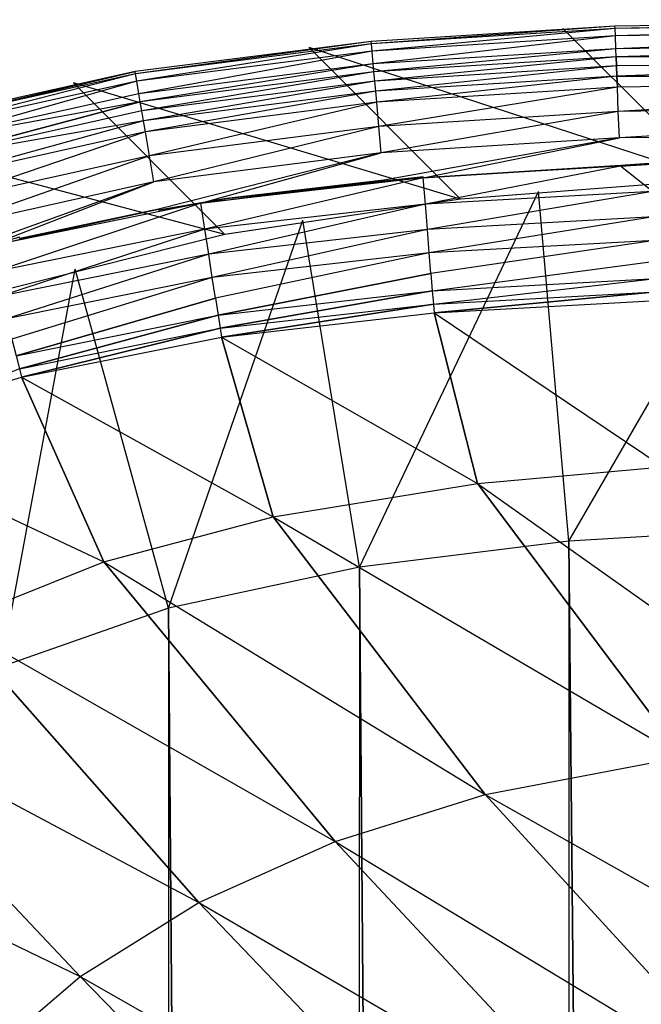
# Model space of a CAD drawing. Extents: x 0 to 0.6, y -0.36 to 0.
# Drawn here: x 0.016 to 0.025, y -0.014 to 0 of the extents above; entities that cross this region are included whole.
import ezdxf

# ---------------------------------------------------------------- set-up
doc = ezdxf.new("R2010")
doc.units = 0
doc.header["$MEASUREMENT"] = 0
for name, color, linetype in [('L2_BECKEN_LISQUARE_X_600__Y_360', 7, 'Continuous'), ('L3_BECKEN_LISQUARE_X_600__Y_360', 7, 'Continuous'), ('L4_BECKEN_LISQUARE_X_600__Y_360', 7, 'Continuous'), ('L5_BECKEN_LISQUARE_X_600__Y_360', 7, 'Continuous'), ('L6_BECKEN_LISQUARE_X_600__Y_360', 7, 'Continuous')]:
    doc.layers.add(name, color=color, linetype=linetype)

msp = doc.modelspace()

# ---------------------------------------------------------------- linework, layer by layer
at = {"layer": 'L2_BECKEN_LISQUARE_X_600__Y_360', "color": 8}
for points, invisible_edges in [([(0.0314, 0, 0.127966), (0.025626, -0.002297, 0.002), (0.023453, -0.000124, 0.127964), (0.0314, 0, 0.127966)], 12), ([(0.025626, -0.002297, 0.002), (0.019812, -0.0004, 0.127962), (0.023453, -0.000124, 0.127964), (0.025626, -0.002297, 0.002)], 10), ([(0.021984, -0.002573, 0.002), (0.016431, -0.000906, 0.12796), (0.019812, -0.0004, 0.127962), (0.021984, -0.002573, 0.002)], 10), ([(0.019812, -0.0004, 0.127962), (0.025626, -0.002297, 0.002), (0.021984, -0.002573, 0.002), (0.019812, -0.0004, 0.127962)], 13), ([(0.018603, -0.003079, 0.002), (0.013336, -0.001688, 0.127957), (0.016431, -0.000906, 0.12796), (0.018603, -0.003079, 0.002)], 10), ([(0.016431, -0.000906, 0.12796), (0.021984, -0.002573, 0.002), (0.018603, -0.003079, 0.002), (0.016431, -0.000906, 0.12796)], 13), ([(0.013336, -0.001688, 0.127957), (0.018603, -0.003079, 0.002), (0.015508, -0.003861, 0.002), (0.013336, -0.001688, 0.127957)], 13)]:
    msp.add_3dface(points, dxfattribs=dict(at, invisible_edges=invisible_edges))
at = {"layer": 'L3_BECKEN_LISQUARE_X_600__Y_360', "color": 8}
for points, invisible_edges in [([(0.026558, -0.002257, 0.002), (0.023539, -0.007482), (0.023103, -0.002464, 0.002), (0.026558, -0.002257, 0.002)], 13), ([(0.023539, -0.007482), (0.026558, -0.002257, 0.002), (0.026744, -0.007289), (0.023539, -0.007482)], 10), ([(0.023103, -0.002464, 0.002), (0.020532, -0.007852), (0.019719, -0.002878, 0.002), (0.023103, -0.002464, 0.002)], 13), ([(0.020532, -0.007852), (0.023103, -0.002464, 0.002), (0.023539, -0.007482), (0.020532, -0.007852)], 10), ([(0.019719, -0.002878, 0.002), (0.017792, -0.008443), (0.016456, -0.003581, 0.002), (0.019719, -0.002878, 0.002)], 13), ([(0.017792, -0.008443), (0.019719, -0.002878, 0.002), (0.020532, -0.007852), (0.017792, -0.008443)], 10), ([(0.016456, -0.003581, 0.002), (0.015391, -0.009281), (0.013381, -0.004653, 0.001999), (0.016456, -0.003581, 0.002)], 13), ([(0.015391, -0.009281), (0.016456, -0.003581, 0.002), (0.017792, -0.008443), (0.015391, -0.009281)], 10)]:
    msp.add_3dface(points, dxfattribs=dict(at, invisible_edges=invisible_edges))
at = {"layer": 'L4_BECKEN_LISQUARE_X_600__Y_360', "color": 8}
for points, invisible_edges in [([(0.024201, -0.000124, 0.128359), (0.0314, 0, 0.127966), (0.0242, -0.000092, 0.127964), (0.024201, -0.000124, 0.128359)], 13), ([(0.0314, 0, 0.127966), (0.024201, -0.000124, 0.128359), (0.0314, -0.000032, 0.128361), (0.0314, 0, 0.127966)], 10), ([(0.020705, -0.000344, 0.128358), (0.0242, -0.000092, 0.127964), (0.020702, -0.000312, 0.127963), (0.020705, -0.000344, 0.128358)], 13), ([(0.0242, -0.000092, 0.127964), (0.020705, -0.000344, 0.128358), (0.024201, -0.000124, 0.128359), (0.0242, -0.000092, 0.127964)], 10), ([(0.020715, -0.000453, 0.128739), (0.024201, -0.000124, 0.128359), (0.020705, -0.000344, 0.128358), (0.020715, -0.000453, 0.128739)], 13), ([(0.024201, -0.000124, 0.128359), (0.020715, -0.000453, 0.128739), (0.024206, -0.000233, 0.12874), (0.024201, -0.000124, 0.128359)], 10), ([(0.024206, -0.000233, 0.12874), (0.0314, -0.000032, 0.128361), (0.024201, -0.000124, 0.128359), (0.024206, -0.000233, 0.12874)], 13), ([(0.0314, -0.000032, 0.128361), (0.024206, -0.000233, 0.12874), (0.0314, -0.000142, 0.128741), (0.0314, -0.000032, 0.128361)], 10), ([(0.020731, -0.000634, 0.129092), (0.024206, -0.000233, 0.12874), (0.020715, -0.000453, 0.128739), (0.020731, -0.000634, 0.129092)], 13), ([(0.024206, -0.000233, 0.12874), (0.020731, -0.000634, 0.129092), (0.024213, -0.000416, 0.129092), (0.024206, -0.000233, 0.12874)], 10), ([(0.024213, -0.000416, 0.129092), (0.0314, -0.000142, 0.128741), (0.024206, -0.000233, 0.12874), (0.024213, -0.000416, 0.129092)], 13), ([(0.0314, -0.000142, 0.128741), (0.024213, -0.000416, 0.129092), (0.0314, -0.000325, 0.129093), (0.0314, -0.000142, 0.128741)], 10), ([(0.017319, -0.000776, 0.128356), (0.020702, -0.000312, 0.127963), (0.017314, -0.000745, 0.12796), (0.017319, -0.000776, 0.128356)], 13), ([(0.020702, -0.000312, 0.127963), (0.017319, -0.000776, 0.128356), (0.020705, -0.000344, 0.128358), (0.020702, -0.000312, 0.127963)], 10), ([(0.017337, -0.000883, 0.128738), (0.020705, -0.000344, 0.128358), (0.017319, -0.000776, 0.128356), (0.017337, -0.000883, 0.128738)], 13), ([(0.020705, -0.000344, 0.128358), (0.017337, -0.000883, 0.128738), (0.020715, -0.000453, 0.128739), (0.020705, -0.000344, 0.128358)], 10), ([(0.020742, -0.00075, 0.129252), (0.024213, -0.000416, 0.129092), (0.020731, -0.000634, 0.129092), (0.020742, -0.00075, 0.129252)], 13), ([(0.024213, -0.000416, 0.129092), (0.020742, -0.00075, 0.129252), (0.024217, -0.000532, 0.129253), (0.024213, -0.000416, 0.129092)], 10), ([(0.024217, -0.000532, 0.129253), (0.0314, -0.000325, 0.129093), (0.024213, -0.000416, 0.129092), (0.024217, -0.000532, 0.129253)], 12), ([(0.0314, -0.000573, 0.129402), (0.0314, -0.000325, 0.129093), (0.024217, -0.000532, 0.129253), (0.0314, -0.000573, 0.129402)], 12), ([(0.017368, -0.001063, 0.12909), (0.020715, -0.000453, 0.128739), (0.017337, -0.000883, 0.128738), (0.017368, -0.001063, 0.12909)], 13), ([(0.020715, -0.000453, 0.128739), (0.017368, -0.001063, 0.12909), (0.020731, -0.000634, 0.129092), (0.020715, -0.000453, 0.128739)], 10), ([(0.020754, -0.000882, 0.129401), (0.024217, -0.000532, 0.129253), (0.020742, -0.00075, 0.129252), (0.020754, -0.000882, 0.129401)], 13), ([(0.024217, -0.000532, 0.129253), (0.020754, -0.000882, 0.129401), (0.024223, -0.000664, 0.129401), (0.024217, -0.000532, 0.129253)], 10), ([(0.0314, -0.000573, 0.129402), (0.024217, -0.000532, 0.129253), (0.024223, -0.000664, 0.129401), (0.0314, -0.000573, 0.129402)], 12), ([(0.017388, -0.001178, 0.129251), (0.020731, -0.000634, 0.129092), (0.017368, -0.001063, 0.12909), (0.017388, -0.001178, 0.129251)], 13), ([(0.020731, -0.000634, 0.129092), (0.017388, -0.001178, 0.129251), (0.020742, -0.00075, 0.129252), (0.020731, -0.000634, 0.129092)], 10), ([(0.020767, -0.001027, 0.129536), (0.024223, -0.000664, 0.129401), (0.020754, -0.000882, 0.129401), (0.020767, -0.001027, 0.129536)], 13), ([(0.024223, -0.000664, 0.129401), (0.020767, -0.001027, 0.129536), (0.024228, -0.00081, 0.129536), (0.024223, -0.000664, 0.129401)], 10), ([(0.0314, -0.000573, 0.129402), (0.024223, -0.000664, 0.129401), (0.024228, -0.00081, 0.129536), (0.0314, -0.000573, 0.129402)], 12), ([(0.0314, -0.000573, 0.129402), (0.024228, -0.00081, 0.129536), (0.0314, -0.000878, 0.129656), (0.0314, -0.000573, 0.129402)], 12), ([(0.01409, -0.001495, 0.128354), (0.017314, -0.000745, 0.12796), (0.014081, -0.001465, 0.127957), (0.01409, -0.001495, 0.128354)], 12), ([(0.017319, -0.000776, 0.128356), (0.017314, -0.000745, 0.12796), (0.01409, -0.001495, 0.128354), (0.017319, -0.000776, 0.128356)], 12), ([(0.014119, -0.001599, 0.128736), (0.017319, -0.000776, 0.128356), (0.01409, -0.001495, 0.128354), (0.014119, -0.001599, 0.128736)], 13), ([(0.017319, -0.000776, 0.128356), (0.014119, -0.001599, 0.128736), (0.017337, -0.000883, 0.128738), (0.017319, -0.000776, 0.128356)], 10), ([(0.01741, -0.001308, 0.1294), (0.020742, -0.00075, 0.129252), (0.017388, -0.001178, 0.129251), (0.01741, -0.001308, 0.1294)], 13), ([(0.020742, -0.00075, 0.129252), (0.01741, -0.001308, 0.1294), (0.020754, -0.000882, 0.129401), (0.020742, -0.00075, 0.129252)], 10), ([(0.020781, -0.001185, 0.129655), (0.024228, -0.00081, 0.129536), (0.020767, -0.001027, 0.129536), (0.020781, -0.001185, 0.129655)], 13), ([(0.024228, -0.00081, 0.129536), (0.020781, -0.001185, 0.129655), (0.024234, -0.000968, 0.129655), (0.024228, -0.00081, 0.129536)], 10), ([(0.0314, -0.000878, 0.129656), (0.024228, -0.00081, 0.129536), (0.024234, -0.000968, 0.129655), (0.0314, -0.000878, 0.129656)], 12), ([(0.014169, -0.001775, 0.129089), (0.017337, -0.000883, 0.128738), (0.014119, -0.001599, 0.128736), (0.014169, -0.001775, 0.129089)], 13), ([(0.017337, -0.000883, 0.128738), (0.014169, -0.001775, 0.129089), (0.017368, -0.001063, 0.12909), (0.017337, -0.000883, 0.128738)], 10), ([(0.017434, -0.001452, 0.129535), (0.020754, -0.000882, 0.129401), (0.01741, -0.001308, 0.1294), (0.017434, -0.001452, 0.129535)], 13), ([(0.020754, -0.000882, 0.129401), (0.017434, -0.001452, 0.129535), (0.020767, -0.001027, 0.129536), (0.020754, -0.000882, 0.129401)], 10), ([(0.020813, -0.001532, 0.129844), (0.024234, -0.000968, 0.129655), (0.020781, -0.001185, 0.129655), (0.020813, -0.001532, 0.129844)], 13), ([(0.024234, -0.000968, 0.129655), (0.020813, -0.001532, 0.129844), (0.024248, -0.001317, 0.129844), (0.024234, -0.000968, 0.129655)], 10), ([(0.024248, -0.001317, 0.129844), (0.0314, -0.000878, 0.129656), (0.024234, -0.000968, 0.129655), (0.024248, -0.001317, 0.129844)], 13), ([(0.0314, -0.000878, 0.129656), (0.024248, -0.001317, 0.129844), (0.0314, -0.001226, 0.129844), (0.0314, -0.000878, 0.129656)], 10), ([(0.017388, -0.001178, 0.129251), (0.017368, -0.001063, 0.12909), (0.014169, -0.001775, 0.129089), (0.017388, -0.001178, 0.129251)], 12), ([(0.017461, -0.001608, 0.129655), (0.020767, -0.001027, 0.129536), (0.017434, -0.001452, 0.129535), (0.017461, -0.001608, 0.129655)], 13), ([(0.020767, -0.001027, 0.129536), (0.017461, -0.001608, 0.129655), (0.020781, -0.001185, 0.129655), (0.020767, -0.001027, 0.129536)], 10), ([(0.014237, -0.002014, 0.129399), (0.017388, -0.001178, 0.129251), (0.014169, -0.001775, 0.129089), (0.014237, -0.002014, 0.129399)], 12), ([(0.01741, -0.001308, 0.1294), (0.017388, -0.001178, 0.129251), (0.014237, -0.002014, 0.129399), (0.01741, -0.001308, 0.1294)], 12), ([(0.017519, -0.001952, 0.129844), (0.020781, -0.001185, 0.129655), (0.017461, -0.001608, 0.129655), (0.017519, -0.001952, 0.129844)], 13), ([(0.020781, -0.001185, 0.129655), (0.017519, -0.001952, 0.129844), (0.020813, -0.001532, 0.129844), (0.020781, -0.001185, 0.129655)], 10), ([(0.024263, -0.001696, 0.129961), (0.0314, -0.001226, 0.129844), (0.024248, -0.001317, 0.129844), (0.024263, -0.001696, 0.129961)], 13), ([(0.0314, -0.001226, 0.129844), (0.024263, -0.001696, 0.129961), (0.0314, -0.001605, 0.129961), (0.0314, -0.001226, 0.129844)], 10), ([(0.017434, -0.001452, 0.129535), (0.01741, -0.001308, 0.1294), (0.014237, -0.002014, 0.129399), (0.017434, -0.001452, 0.129535)], 12), ([(0.020847, -0.00191, 0.129961), (0.024248, -0.001317, 0.129844), (0.020813, -0.001532, 0.129844), (0.020847, -0.00191, 0.129961)], 13), ([(0.024248, -0.001317, 0.129844), (0.020847, -0.00191, 0.129961), (0.024263, -0.001696, 0.129961), (0.024248, -0.001317, 0.129844)], 10), ([(0.017434, -0.001452, 0.129535), (0.014237, -0.002014, 0.129399), (0.01432, -0.002307, 0.129654), (0.017434, -0.001452, 0.129535)], 12), ([(0.017461, -0.001608, 0.129655), (0.017434, -0.001452, 0.129535), (0.01432, -0.002307, 0.129654), (0.017461, -0.001608, 0.129655)], 12), ([(0.017583, -0.002327, 0.129961), (0.020813, -0.001532, 0.129844), (0.017519, -0.001952, 0.129844), (0.017583, -0.002327, 0.129961)], 13), ([(0.020813, -0.001532, 0.129844), (0.017583, -0.002327, 0.129961), (0.020847, -0.00191, 0.129961), (0.020813, -0.001532, 0.129844)], 10), ([(0.014415, -0.002643, 0.129844), (0.017461, -0.001608, 0.129655), (0.01432, -0.002307, 0.129654), (0.014415, -0.002643, 0.129844)], 13), ([(0.017461, -0.001608, 0.129655), (0.014415, -0.002643, 0.129844), (0.017519, -0.001952, 0.129844), (0.017461, -0.001608, 0.129655)], 10), ([(0.024278, -0.00209, 0.13), (0.0314, -0.001605, 0.129961), (0.024263, -0.001696, 0.129961), (0.024278, -0.00209, 0.13)], 13), ([(0.0314, -0.001605, 0.129961), (0.024278, -0.00209, 0.13), (0.024727, -0.002087, 0.13), (0.0314, -0.001605, 0.129961)], 10), ([(0.020883, -0.002303, 0.13), (0.024263, -0.001696, 0.129961), (0.020847, -0.00191, 0.129961), (0.020883, -0.002303, 0.13)], 13), ([(0.024263, -0.001696, 0.129961), (0.020883, -0.002303, 0.13), (0.021448, -0.00227, 0.13), (0.024263, -0.001696, 0.129961)], 10), ([(0.024263, -0.001696, 0.129961), (0.021448, -0.00227, 0.13), (0.024278, -0.00209, 0.13), (0.024263, -0.001696, 0.129961)], 13), ([(0.014519, -0.003008, 0.129961), (0.017519, -0.001952, 0.129844), (0.014415, -0.002643, 0.129844), (0.014519, -0.003008, 0.129961)], 13), ([(0.017519, -0.001952, 0.129844), (0.014519, -0.003008, 0.129961), (0.017583, -0.002327, 0.129961), (0.017519, -0.001952, 0.129844)], 10), ([(0.017649, -0.002716, 0.13), (0.020847, -0.00191, 0.129961), (0.017583, -0.002327, 0.129961), (0.017649, -0.002716, 0.13)], 13), ([(0.020847, -0.00191, 0.129961), (0.017649, -0.002716, 0.13), (0.018259, -0.002633, 0.13), (0.020847, -0.00191, 0.129961)], 10), ([(0.020847, -0.00191, 0.129961), (0.018259, -0.002633, 0.13), (0.020883, -0.002303, 0.13), (0.020847, -0.00191, 0.129961)], 13), ([(0.021447, -0.002255, 0.13), (0.021448, -0.00227, 0.13), (0.024278, -0.00209, 0.13), (0.021447, -0.002255, 0.13)], 13), ([(0.024278, -0.00209, 0.13), (0.021448, -0.00227, 0.13), (0.024278, -0.002103, 0.13), (0.024278, -0.00209, 0.13)], 10), ([(0.021479, -0.002646, 0.129964), (0.024278, -0.002103, 0.13), (0.021448, -0.00227, 0.13), (0.021479, -0.002646, 0.129964)], 13), ([(0.024278, -0.002103, 0.13), (0.021479, -0.002646, 0.129964), (0.02474, -0.002465, 0.129964), (0.024278, -0.002103, 0.13)], 10), ([(0.024278, -0.00209, 0.13), (0.024278, -0.002103, 0.13), (0.024727, -0.002074, 0.13), (0.024278, -0.00209, 0.13)], 13), ([(0.024727, -0.002074, 0.13), (0.024278, -0.002103, 0.13), (0.024727, -0.002087, 0.13), (0.024727, -0.002074, 0.13)], 10), ([(0.024278, -0.002103, 0.13), (0.02474, -0.002465, 0.129964), (0.024727, -0.002087, 0.13), (0.024278, -0.002103, 0.13)], 13), ([(0.020883, -0.002303, 0.13), (0.020884, -0.002318, 0.13), (0.021447, -0.002255, 0.13), (0.020883, -0.002303, 0.13)], 13), ([(0.021447, -0.002255, 0.13), (0.020884, -0.002318, 0.13), (0.021448, -0.00227, 0.13), (0.021447, -0.002255, 0.13)], 10), ([(0.014626, -0.003389, 0.13), (0.017583, -0.002327, 0.129961), (0.014519, -0.003008, 0.129961), (0.014626, -0.003389, 0.13)], 13), ([(0.017583, -0.002327, 0.129961), (0.014626, -0.003389, 0.13), (0.015198, -0.003252, 0.13), (0.017583, -0.002327, 0.129961)], 10), ([(0.017583, -0.002327, 0.129961), (0.015198, -0.003252, 0.13), (0.017649, -0.002716, 0.13), (0.017583, -0.002327, 0.129961)], 13), ([(0.018316, -0.003006, 0.129964), (0.021448, -0.00227, 0.13), (0.018259, -0.002633, 0.13), (0.018316, -0.003006, 0.129964)], 13), ([(0.018626, -0.002564, 0.13), (0.018259, -0.002633, 0.13), (0.020884, -0.002318, 0.13), (0.018626, -0.002564, 0.13)], 13), ([(0.021448, -0.00227, 0.13), (0.018316, -0.003006, 0.129964), (0.021479, -0.002646, 0.129964), (0.021448, -0.00227, 0.13)], 10), ([(0.018626, -0.002564, 0.13), (0.020884, -0.002318, 0.13), (0.020883, -0.002303, 0.13), (0.018626, -0.002564, 0.13)], 10), ([(0.021508, -0.003009, 0.129857), (0.02474, -0.002465, 0.129964), (0.021479, -0.002646, 0.129964), (0.021508, -0.003009, 0.129857)], 13), ([(0.02474, -0.002465, 0.129964), (0.021508, -0.003009, 0.129857), (0.024753, -0.002829, 0.129857), (0.02474, -0.002465, 0.129964)], 10), ([(0.015293, -0.003616, 0.129964), (0.018259, -0.002633, 0.13), (0.015198, -0.003252, 0.13), (0.015293, -0.003616, 0.129964)], 13), ([(0.018259, -0.002633, 0.13), (0.015293, -0.003616, 0.129964), (0.018316, -0.003006, 0.129964), (0.018259, -0.002633, 0.13)], 10), ([(0.017649, -0.002716, 0.13), (0.017652, -0.002731, 0.13), (0.018626, -0.002564, 0.13), (0.017649, -0.002716, 0.13)], 13), ([(0.018626, -0.002564, 0.13), (0.017652, -0.002731, 0.13), (0.018259, -0.002633, 0.13), (0.018626, -0.002564, 0.13)], 10), ([(0.018371, -0.003365, 0.129858), (0.021479, -0.002646, 0.129964), (0.018316, -0.003006, 0.129964), (0.018371, -0.003365, 0.129858)], 13), ([(0.021479, -0.002646, 0.129964), (0.018371, -0.003365, 0.129858), (0.021508, -0.003009, 0.129857), (0.021479, -0.002646, 0.129964)], 10), ([(0.015656, -0.00312, 0.13), (0.01566, -0.003137, 0.13), (0.017649, -0.002716, 0.13), (0.015656, -0.00312, 0.13)], 13), ([(0.017649, -0.002716, 0.13), (0.01566, -0.003137, 0.13), (0.017652, -0.002731, 0.13), (0.017649, -0.002716, 0.13)], 10), ([(0.021535, -0.003345, 0.129684), (0.024753, -0.002829, 0.129857), (0.021508, -0.003009, 0.129857), (0.021535, -0.003345, 0.129684)], 13), ([(0.024753, -0.002829, 0.129857), (0.021535, -0.003345, 0.129684), (0.024765, -0.003166, 0.129683), (0.024753, -0.002829, 0.129857)], 10), ([(0.015384, -0.003967, 0.129859), (0.018316, -0.003006, 0.129964), (0.015293, -0.003616, 0.129964), (0.015384, -0.003967, 0.129859)], 13), ([(0.018316, -0.003006, 0.129964), (0.015384, -0.003967, 0.129859), (0.018371, -0.003365, 0.129858), (0.018316, -0.003006, 0.129964)], 10), ([(0.018422, -0.003698, 0.129685), (0.021508, -0.003009, 0.129857), (0.018371, -0.003365, 0.129858), (0.018422, -0.003698, 0.129685)], 13), ([(0.021508, -0.003009, 0.129857), (0.018422, -0.003698, 0.129685), (0.021535, -0.003345, 0.129684), (0.021508, -0.003009, 0.129857)], 10), ([(0.015656, -0.00312, 0.13), (0.015198, -0.003252, 0.13), (0.01566, -0.003137, 0.13), (0.015656, -0.00312, 0.13)], 10), ([(0.021559, -0.003643, 0.12945), (0.024765, -0.003166, 0.129683), (0.021535, -0.003345, 0.129684), (0.021559, -0.003643, 0.12945)], 13), ([(0.024765, -0.003166, 0.129683), (0.021559, -0.003643, 0.12945), (0.024775, -0.003465, 0.129449), (0.024765, -0.003166, 0.129683)], 10), ([(0.015469, -0.004292, 0.129687), (0.018371, -0.003365, 0.129858), (0.015384, -0.003967, 0.129859), (0.015469, -0.004292, 0.129687)], 13), ([(0.018371, -0.003365, 0.129858), (0.015469, -0.004292, 0.129687), (0.018422, -0.003698, 0.129685), (0.018371, -0.003365, 0.129858)], 10), ([(0.018467, -0.003993, 0.129452), (0.021535, -0.003345, 0.129684), (0.018422, -0.003698, 0.129685), (0.018467, -0.003993, 0.129452)], 13), ([(0.021535, -0.003345, 0.129684), (0.018467, -0.003993, 0.129452), (0.021559, -0.003643, 0.12945), (0.021535, -0.003345, 0.129684)], 10), ([(0.021579, -0.003891, 0.129164), (0.024775, -0.003465, 0.129449), (0.021559, -0.003643, 0.12945), (0.021579, -0.003891, 0.129164)], 10), ([(0.024775, -0.003465, 0.129449), (0.021579, -0.003891, 0.129164), (0.024784, -0.003714, 0.129162), (0.024775, -0.003465, 0.129449)], 13), ([(0.018467, -0.003993, 0.129452), (0.018504, -0.004239, 0.129167), (0.021559, -0.003643, 0.12945), (0.018467, -0.003993, 0.129452)], 12), ([(0.021559, -0.003643, 0.12945), (0.018504, -0.004239, 0.129167), (0.021579, -0.003891, 0.129164), (0.021559, -0.003643, 0.12945)], 12), ([(0.018422, -0.003698, 0.129685), (0.015469, -0.004292, 0.129687), (0.015543, -0.004581, 0.129455), (0.018422, -0.003698, 0.129685)], 12), ([(0.018467, -0.003993, 0.129452), (0.018422, -0.003698, 0.129685), (0.015543, -0.004581, 0.129455), (0.018467, -0.003993, 0.129452)], 12), ([(0.021594, -0.004081, 0.128836), (0.024784, -0.003714, 0.129162), (0.021579, -0.003891, 0.129164), (0.021594, -0.004081, 0.128836)], 10), ([(0.024784, -0.003714, 0.129162), (0.021594, -0.004081, 0.128836), (0.02479, -0.003904, 0.128833), (0.024784, -0.003714, 0.129162)], 13), ([(0.018504, -0.004239, 0.129167), (0.018533, -0.004427, 0.12884), (0.021579, -0.003891, 0.129164), (0.018504, -0.004239, 0.129167)], 12), ([(0.021579, -0.003891, 0.129164), (0.018533, -0.004427, 0.12884), (0.021594, -0.004081, 0.128836), (0.021579, -0.003891, 0.129164)], 12), ([(0.021594, -0.004081, 0.128836), (0.021604, -0.004205, 0.128478), (0.02479, -0.003904, 0.128833), (0.021594, -0.004081, 0.128836)], 12), ([(0.02479, -0.003904, 0.128833), (0.021604, -0.004205, 0.128478), (0.024794, -0.004029, 0.128474), (0.02479, -0.003904, 0.128833)], 12), ([(0.015543, -0.004581, 0.129455), (0.015606, -0.004822, 0.129171), (0.018467, -0.003993, 0.129452), (0.015543, -0.004581, 0.129455)], 12), ([(0.018467, -0.003993, 0.129452), (0.015606, -0.004822, 0.129171), (0.018504, -0.004239, 0.129167), (0.018467, -0.003993, 0.129452)], 12), ([(0.018533, -0.004427, 0.12884), (0.018552, -0.004552, 0.128483), (0.021594, -0.004081, 0.128836), (0.018533, -0.004427, 0.12884)], 12), ([(0.021594, -0.004081, 0.128836), (0.018552, -0.004552, 0.128483), (0.021604, -0.004205, 0.128478), (0.021594, -0.004081, 0.128836)], 12), ([(0.015606, -0.004822, 0.129171), (0.015654, -0.005007, 0.128845), (0.018504, -0.004239, 0.129167), (0.015606, -0.004822, 0.129171)], 12), ([(0.018504, -0.004239, 0.129167), (0.015654, -0.005007, 0.128845), (0.018533, -0.004427, 0.12884), (0.018504, -0.004239, 0.129167)], 12), ([(0.015654, -0.005007, 0.128845), (0.015686, -0.005129, 0.128489), (0.018533, -0.004427, 0.12884), (0.015654, -0.005007, 0.128845)], 12), ([(0.018533, -0.004427, 0.12884), (0.015686, -0.005129, 0.128489), (0.018552, -0.004552, 0.128483), (0.018533, -0.004427, 0.12884)], 12), ([(0.015654, -0.005007, 0.128845), (0.014341, -0.005523, 0.128493), (0.015686, -0.005129, 0.128489), (0.015654, -0.005007, 0.128845)], 12)]:
    msp.add_3dface(points, dxfattribs=dict(at, invisible_edges=invisible_edges))
at = {"layer": 'L5_BECKEN_LISQUARE_X_600__Y_360', "color": 8, "invisible_edges": 12}
for points in [[(0.021604, -0.004205, 0.128478), (0.024893, -0.006412, 0.087957), (0.024794, -0.004029, 0.128474), (0.021604, -0.004205, 0.128478)], [(0.018552, -0.004552, 0.128483), (0.022226, -0.006655, 0.08796), (0.021604, -0.004205, 0.128478), (0.018552, -0.004552, 0.128483)], [(0.021604, -0.004205, 0.128478), (0.022226, -0.006655, 0.08796), (0.024893, -0.006412, 0.087957), (0.021604, -0.004205, 0.128478)], [(0.015686, -0.005129, 0.128489), (0.019294, -0.007129, 0.087964), (0.018552, -0.004552, 0.128483), (0.015686, -0.005129, 0.128489)], [(0.018552, -0.004552, 0.128483), (0.019294, -0.007129, 0.087964), (0.022226, -0.006655, 0.08796), (0.018552, -0.004552, 0.128483)], [(0.013066, -0.005997, 0.128496), (0.016867, -0.007775, 0.087969), (0.015686, -0.005129, 0.128489), (0.013066, -0.005997, 0.128496)], [(0.015686, -0.005129, 0.128489), (0.016867, -0.007775, 0.087969), (0.019294, -0.007129, 0.087964), (0.015686, -0.005129, 0.128489)], [(0.013066, -0.005997, 0.128496), (0.014685, -0.008651, 0.087975), (0.016867, -0.007775, 0.087969), (0.013066, -0.005997, 0.128496)], [(0.022226, -0.006655, 0.08796), (0.02737, -0.010299, 0.05829), (0.024893, -0.006412, 0.087957), (0.022226, -0.006655, 0.08796)], [(0.019294, -0.007129, 0.087964), (0.02517, -0.010574, 0.058292), (0.022226, -0.006655, 0.08796), (0.019294, -0.007129, 0.087964)], [(0.022226, -0.006655, 0.08796), (0.02517, -0.010574, 0.058292), (0.02737, -0.010299, 0.05829), (0.022226, -0.006655, 0.08796)], [(0.016867, -0.007775, 0.087969), (0.022337, -0.011115, 0.058294), (0.019294, -0.007129, 0.087964), (0.016867, -0.007775, 0.087969)], [(0.019294, -0.007129, 0.087964), (0.022337, -0.011115, 0.058294), (0.02517, -0.010574, 0.058292), (0.019294, -0.007129, 0.087964)], [(0.014685, -0.008651, 0.087975), (0.020183, -0.01179, 0.058298), (0.016867, -0.007775, 0.087969), (0.014685, -0.008651, 0.087975)], [(0.016867, -0.007775, 0.087969), (0.020183, -0.01179, 0.058298), (0.022337, -0.011115, 0.058294), (0.016867, -0.007775, 0.087969)], [(0.012783, -0.009761, 0.087979), (0.018231, -0.012665, 0.058302), (0.014685, -0.008651, 0.087975), (0.012783, -0.009761, 0.087979)], [(0.014685, -0.008651, 0.087975), (0.018231, -0.012665, 0.058302), (0.020183, -0.01179, 0.058298), (0.014685, -0.008651, 0.087975)], [(0.01115, -0.011127, 0.087981), (0.016525, -0.013727, 0.058304), (0.012783, -0.009761, 0.087979), (0.01115, -0.011127, 0.087981)], [(0.012783, -0.009761, 0.087979), (0.016525, -0.013727, 0.058304), (0.018231, -0.012665, 0.058302), (0.012783, -0.009761, 0.087979)], [(0.022337, -0.011115, 0.058294), (0.029175, -0.014964, 0.048079), (0.02517, -0.010574, 0.058292), (0.022337, -0.011115, 0.058294)], [(0.01115, -0.011127, 0.087981), (0.015035, -0.014998, 0.058306), (0.016525, -0.013727, 0.058304), (0.01115, -0.011127, 0.087981)], [(0.020183, -0.01179, 0.058298), (0.026382, -0.015533, 0.048082), (0.022337, -0.011115, 0.058294), (0.020183, -0.01179, 0.058298)], [(0.022337, -0.011115, 0.058294), (0.026382, -0.015533, 0.048082), (0.029175, -0.014964, 0.048079), (0.022337, -0.011115, 0.058294)], [(0.018231, -0.012665, 0.058302), (0.024336, -0.016218, 0.048085), (0.020183, -0.01179, 0.058298), (0.018231, -0.012665, 0.058302)], [(0.020183, -0.01179, 0.058298), (0.024336, -0.016218, 0.048085), (0.026382, -0.015533, 0.048082), (0.020183, -0.01179, 0.058298)], [(0.016525, -0.013727, 0.058304), (0.022475, -0.017093, 0.048087), (0.018231, -0.012665, 0.058302), (0.016525, -0.013727, 0.058304)], [(0.018231, -0.012665, 0.058302), (0.022475, -0.017093, 0.048087), (0.024336, -0.016218, 0.048085), (0.018231, -0.012665, 0.058302)], [(0.015035, -0.014998, 0.058306), (0.020845, -0.018136, 0.04809), (0.016525, -0.013727, 0.058304), (0.015035, -0.014998, 0.058306)], [(0.016525, -0.013727, 0.058304), (0.020845, -0.018136, 0.04809), (0.022475, -0.017093, 0.048087), (0.016525, -0.013727, 0.058304)]]:
    msp.add_3dface(points, dxfattribs=at)
at = {"layer": 'L6_BECKEN_LISQUARE_X_600__Y_360', "color": 8}
for points, invisible_edges in [([(0.026725, -0.352804), (0.023539, -0.007482), (0.026744, -0.007289), (0.026725, -0.352804)], 10), ([(0.023519, -0.35261), (0.020532, -0.007852), (0.023539, -0.007482), (0.023519, -0.35261)], 10), ([(0.023519, -0.35261), (0.023539, -0.007482), (0.026725, -0.352804), (0.023519, -0.35261)], 13), ([(0.020515, -0.352239), (0.017792, -0.008443), (0.020532, -0.007852), (0.020515, -0.352239)], 10), ([(0.020515, -0.352239), (0.020532, -0.007852), (0.023519, -0.35261), (0.020515, -0.352239)], 13), ([(0.017777, -0.351647), (0.015391, -0.009281), (0.017792, -0.008443), (0.017777, -0.351647)], 10), ([(0.017777, -0.351647), (0.017792, -0.008443), (0.020515, -0.352239), (0.017777, -0.351647)], 13), ([(0.015378, -0.350807), (0.015391, -0.009281), (0.017777, -0.351647), (0.015378, -0.350807)], 13)]:
    msp.add_3dface(points, dxfattribs=dict(at, invisible_edges=invisible_edges))

doc.saveas('drawing.dxf')
